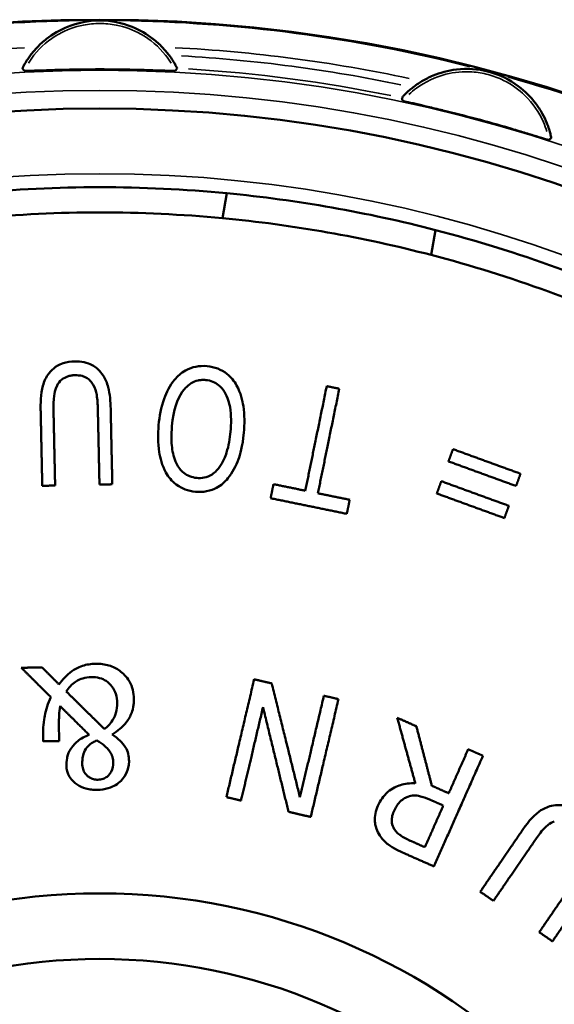
# Model space of a CAD drawing. Units: inches. Extents: x 0 to 17, y 0 to 11.
# Drawn here: x 10 to 10.5, y 5.8 to 6.8 of the extents above; entities that cross this region are included whole.
import ezdxf

# ---------------------------------------------------------------- set-up
doc = ezdxf.new("R2010")
doc.units = ezdxf.units.IN
doc.header["$MEASUREMENT"] = 0
doc.layers.add('Visible (ANSI)', color=7, linetype='Continuous', lineweight=50)
doc.layers.add('Visible Narrow (ANSI)', color=7, linetype='Continuous', lineweight=35)

msp = doc.modelspace()

# ---------------------------------------------------------------- linework, layer by layer
at = {"layer": 'Visible (ANSI)'}
for p, q in [((10.18899, 6.60706), (10.19335, 6.63176)), ((10.40016, 6.59529), (10.3958, 6.57059))]:
    msp.add_line(p, q, dxfattribs=at)
for radius in [1.49105, 1.403, 0.625, 0.56]:
    msp.add_circle((10.06739, 5.31276), radius, dxfattribs=at)
for centre, radius, start, end in [((10.06739, 6.71661), 0.08615, 135.79504, 142.93839), ((10.06739, 6.71661), 0.08615, 37.06161, 44.20496), ((10.06739, 5.31276), 1.44186, 88.64115, 91.35885), ((10.43074, 6.66877), 0.08615, 120.79504, 127.93839), ((10.06739, 5.31276), 1.44186, 73.64115, 76.35885), ((10.43074, 6.66877), 0.08615, 22.06161, 29.20496), ((10.06739, 5.31276), 1.325, 84.54519, 95.45481), ((10.06739, 5.31276), 1.325, 75.45481, 84.54519), ((10.06739, 5.31276), 1.3, 84.63278, 95.36722), ((10.06739, 5.31276), 1.3, 75.36722, 84.63278), ((10.06739, 5.31276), 1.325, 64.54519, 75.45481), ((10.06739, 5.31276), 1.3, 64.63278, 75.36722)]:
    msp.add_arc(centre, radius, start, end, dxfattribs=at)
for points, knots in [([(10.00563, 6.77667), (10.00831, 6.77943), (10.01133, 6.78217), (10.02069, 6.78942), (10.02759, 6.79352), (10.04526, 6.80067), (10.05604, 6.8029), (10.06725, 6.80297), (10.06732, 6.80297), (10.06739, 6.80298)], [-0.2129853, -0.2129853, -0.2129853, -0.2129853, -0.170552, -0.170552, -0.0957049, -0.0957049, 0, 0, 0.0006191, 0.0006191, 0.0006191, 0.0006191]), ([(10.06739, 6.80298), (10.06747, 6.80297), (10.06754, 6.80297), (10.07874, 6.8029), (10.08953, 6.80067), (10.1072, 6.79352), (10.1141, 6.78942), (10.12345, 6.78217), (10.12647, 6.77943), (10.12915, 6.77667)], [-0.2311332, -0.2311332, -0.2311332, -0.2311332, -0.2307815, -0.2307815, -0.1764205, -0.1764205, -0.1339068, -0.1339068, -0.1098044, -0.1098044, -0.1098044, -0.1098044]), ([(9.9907, 6.75561), (9.99069, 6.75562), (9.99075, 6.75576), (9.99099, 6.75626), (9.99118, 6.75664), (9.99183, 6.7579), (9.99238, 6.75892), (9.99384, 6.76147), (9.99482, 6.76307), (9.99682, 6.76605), (9.99772, 6.7673), (9.99864, 6.76853)], [-0.10411, -0.10411, -0.10411, -0.10411, -0.09709995, -0.09709995, -0.0899705, -0.0899705, -0.0783419, -0.0783419, -0.06479174, -0.06479174, -0.05514694, -0.05514694, -0.05514694, -0.05514694]), ([(10.13614, 6.76853), (10.13648, 6.76808), (10.13681, 6.76763), (10.13837, 6.76549), (10.13951, 6.76377), (10.14132, 6.76083), (10.14203, 6.7596), (10.1431, 6.75763), (10.14348, 6.75689), (10.14398, 6.75589), (10.1441, 6.75563), (10.14409, 6.75561)], [-0.05531068, -0.05531068, -0.05531068, -0.05531068, -0.05109046, -0.05109046, -0.0352412, -0.0352412, -0.02223064, -0.02223064, -0.0108174, -0.0108174, 0, 0, 0, 0]), ([(10.0332, 6.75421), (10.0331, 6.75421), (10.03301, 6.75421), (10.03031, 6.75414), (10.0277, 6.75408), (10.02269, 6.75394), (10.02028, 6.75387), (10.01345, 6.75366), (10.00933, 6.75352), (10.0016, 6.75326), (9.99828, 6.75314), (9.99363, 6.75301), (9.99242, 6.753), (9.99238, 6.75305)], [-0.0007332, -0.0007332, -0.0007332, -0.0007332, 0, 0, 0.0198002, 0.0198002, 0.0390524, 0.0390524, 0.076577, 0.076577, 0.121028, 0.121028, 0.1672179, 0.1672179, 0.1672179, 0.1672179]), ([(10.1424, 6.75305), (10.14237, 6.753), (10.14116, 6.75301), (10.13651, 6.75314), (10.13319, 6.75326), (10.12546, 6.75352), (10.12134, 6.75366), (10.11451, 6.75387), (10.11209, 6.75394), (10.10708, 6.75408), (10.10447, 6.75414), (10.10178, 6.75421), (10.10168, 6.75421), (10.10159, 6.75421)], [0, 0, 0, 0, 0.0466088, 0.0466088, 0.0914631, 0.0914631, 0.1293281, 0.1293281, 0.1487549, 0.1487549, 0.1687347, 0.1687347, 0.1694746, 0.1694746, 0.1694746, 0.1694746]), ([(10.38663, 6.74278), (10.38997, 6.74477), (10.39365, 6.74666), (10.40468, 6.75127), (10.41247, 6.75343), (10.43135, 6.75569), (10.44222, 6.75503), (10.45295, 6.75224), (10.45302, 6.75222), (10.45309, 6.7522)], [-0.2129509, -0.2129509, -0.2129509, -0.2129509, -0.1699714, -0.1699714, -0.0946183, -0.0946183, 0, 0, 0.00064, 0.00064, 0.00064, 0.00064]), ([(10.45309, 6.7522), (10.45316, 6.75218), (10.45323, 6.75216), (10.46392, 6.74921), (10.47366, 6.74435), (10.48888, 6.73296), (10.49455, 6.72719), (10.5018, 6.71768), (10.50404, 6.71421), (10.50594, 6.71081)], [-0.2311632, -0.2311632, -0.2311632, -0.2311632, -0.2307996, -0.2307996, -0.1770439, -0.1770439, -0.1342334, -0.1342334, -0.1098154, -0.1098154, -0.1098154, -0.1098154]), ([(10.36675, 6.7263), (10.36675, 6.72631), (10.36684, 6.72642), (10.3672, 6.72685), (10.36748, 6.72717), (10.36843, 6.72821), (10.36922, 6.72906), (10.3713, 6.73114), (10.37266, 6.73243), (10.37536, 6.73479), (10.37655, 6.73577), (10.37777, 6.73672)], [-0.10411153, -0.10411153, -0.10411153, -0.10411153, -0.09710867, -0.09710867, -0.08998562, -0.08998562, -0.07835878, -0.07835878, -0.06481125, -0.06481125, -0.05514872, -0.05514872, -0.05514872, -0.05514872]), ([(10.40744, 6.71395), (10.40735, 6.71397), (10.40725, 6.71399), (10.40464, 6.71463), (10.4021, 6.71524), (10.39722, 6.7164), (10.39487, 6.71696), (10.38822, 6.71853), (10.38421, 6.71946), (10.37667, 6.7212), (10.37344, 6.72195), (10.3689, 6.72303), (10.36773, 6.72333), (10.36771, 6.72339)], [-0.0007332, -0.0007332, -0.0007332, -0.0007332, 0, 0, 0.0198003, 0.0198003, 0.0390526, 0.0390526, 0.0765771, 0.0765771, 0.121028, 0.121028, 0.1672179, 0.1672179, 0.1672179, 0.1672179]), ([(10.51262, 6.68456), (10.51258, 6.68452), (10.51141, 6.68484), (10.50695, 6.68618), (10.50378, 6.68715), (10.49637, 6.6894), (10.49243, 6.6906), (10.48589, 6.69257), (10.48358, 6.69326), (10.47877, 6.69469), (10.47627, 6.69543), (10.47368, 6.69619), (10.47359, 6.69622), (10.4735, 6.69625)], [0, 0, 0, 0, 0.0466088, 0.0466088, 0.091463, 0.091463, 0.1293279, 0.1293279, 0.1487547, 0.1487547, 0.1687347, 0.1687347, 0.1694746, 0.1694746, 0.1694746, 0.1694746]), ([(10.51058, 6.70113), (10.51079, 6.70061), (10.51099, 6.70009), (10.51194, 6.69762), (10.5126, 6.69567), (10.51359, 6.69236), (10.51396, 6.69098), (10.51448, 6.68881), (10.51466, 6.68799), (10.51488, 6.68689), (10.51492, 6.68661), (10.51491, 6.6866)], [-0.05531066, -0.05531066, -0.05531066, -0.05531066, -0.05110618, -0.05110618, -0.03524814, -0.03524814, -0.02223294, -0.02223294, -0.01081773, -0.01081773, 0, 0, 0, 0]), ([(10.01713, 6.45338), (10.01888, 6.45564), (10.021, 6.4578), (10.02652, 6.4617), (10.02925, 6.46276), (10.03473, 6.46446), (10.0386, 6.46493), (10.04245, 6.46502)], [-0.05913744, -0.05913744, -0.05913744, -0.05913744, -0.04523705, -0.04523705, -0.02936824, -0.02936824, 0, 0, 0, 0]), ([(10.04245, 6.46502), (10.04565, 6.46509), (10.04884, 6.46486), (10.0548, 6.4636), (10.05743, 6.46265), (10.06329, 6.45952), (10.06604, 6.45712), (10.06826, 6.45449)], [-0.08026666, -0.08026666, -0.08026666, -0.08026666, -0.05603574, -0.05603574, -0.03302241, -0.03302241, 0, 0, 0, 0]), ([(10.00878, 6.41663), (10.00865, 6.42243), (10.00875, 6.43268), (10.01221, 6.44527), (10.0141, 6.44955), (10.01713, 6.45338)], [-0.1374032, -0.1374032, -0.1374032, -0.1374032, -0.0466204, -0.0466204, 0, 0, 0, 0]), ([(10.04275, 6.45141), (10.04145, 6.45138), (10.04017, 6.45126), (10.03768, 6.45083), (10.0365, 6.45052), (10.03368, 6.44953), (10.03166, 6.44859), (10.02764, 6.44533), (10.02615, 6.44331), (10.02507, 6.4412)], [-0.07630953, -0.07630953, -0.07630953, -0.07630953, -0.06092894, -0.06092894, -0.04598682, -0.04598682, -0.02392111, -0.02392111, 0, 0, 0, 0]), ([(10.06085, 6.44197), (10.06014, 6.44322), (10.05929, 6.44444), (10.05734, 6.44658), (10.05628, 6.44751), (10.05325, 6.44952), (10.05147, 6.4502), (10.04761, 6.45124), (10.04519, 6.45146), (10.04275, 6.45141)], [-0.05029472, -0.05029472, -0.05029472, -0.05029472, -0.0403608, -0.0403608, -0.031539, -0.031539, -0.01862246, -0.01862246, 0, 0, 0, 0]), ([(10.06826, 6.45449), (10.073, 6.44891), (10.07485, 6.44295), (10.07743, 6.43283), (10.07805, 6.42502), (10.07819, 6.41813)], [-0.1101868, -0.1101868, -0.1101868, -0.1101868, -0.0742211, -0.0742211, 0, 0, 0, 0]), ([(10.14152, 6.44695), (10.14439, 6.45034), (10.14792, 6.45361), (10.15591, 6.45813), (10.15941, 6.45921), (10.16609, 6.46056), (10.16986, 6.46073), (10.17372, 6.46037)], [-0.08297876, -0.08297876, -0.08297876, -0.08297876, -0.0539394, -0.0539394, -0.02955305, -0.02955305, 0, 0, 0, 0]), ([(10.17372, 6.46037), (10.17742, 6.46003), (10.18097, 6.45925), (10.18773, 6.45664), (10.19074, 6.45488), (10.19759, 6.44947), (10.20069, 6.4454), (10.20301, 6.44125)], [-0.1033305, -0.1033305, -0.1033305, -0.1033305, -0.075167, -0.075167, -0.0465407, -0.0465407, 0, 0, 0, 0]), ([(10.06546, 6.41785), (10.06536, 6.42252), (10.06511, 6.4272), (10.06374, 6.4353), (10.06266, 6.43874), (10.06085, 6.44197)], [-0.08788326, -0.08788326, -0.08788326, -0.08788326, -0.03754132, -0.03754132, 0, 0, 0, 0]), ([(10.12574, 6.40202), (10.12654, 6.4107), (10.12816, 6.41963), (10.13341, 6.43452), (10.13668, 6.4413), (10.14152, 6.44695)], [-0.1672663, -0.1672663, -0.1672663, -0.1672663, -0.0726209, -0.0726209, 0, 0, 0, 0]), ([(10.17245, 6.44662), (10.17113, 6.44674), (10.16981, 6.44677), (10.16722, 6.44663), (10.16597, 6.44645), (10.16218, 6.4456), (10.15989, 6.44461), (10.1535, 6.44065), (10.15063, 6.43694), (10.14435, 6.42791), (10.14045, 6.4175), (10.1389, 6.4008)], [-0.289967, -0.289967, -0.289967, -0.289967, -0.2772313, -0.2772313, -0.2647463, -0.2647463, -0.2381731, -0.2381731, -0.1807176, -0.1807176, 0, 0, 0, 0]), ([(10.197, 6.39542), (10.19772, 6.40318), (10.19786, 6.4117), (10.19576, 6.42365), (10.19428, 6.42955), (10.18937, 6.43734), (10.18751, 6.43965), (10.18346, 6.44295), (10.18157, 6.44411), (10.1772, 6.44586), (10.17488, 6.4464), (10.17245, 6.44662)], [-0.2465988, -0.2465988, -0.2465988, -0.2465988, -0.1264751, -0.1264751, -0.063939, -0.063939, -0.0372173, -0.0372173, -0.0186265, -0.0186265, 0, 0, 0, 0]), ([(10.02507, 6.4412), (10.023, 6.43692), (10.02235, 6.43297), (10.0215, 6.42659), (10.02141, 6.42166), (10.02151, 6.41729)], [-0.06859596, -0.06859596, -0.06859596, -0.06859596, -0.04702706, -0.04702706, 0, 0, 0, 0]), ([(10.20301, 6.44125), (10.20719, 6.43386), (10.20886, 6.42599), (10.21104, 6.41202), (10.21098, 6.40289), (10.21017, 6.3942)], [-0.1492378, -0.1492378, -0.1492378, -0.1492378, -0.0939854, -0.0939854, 0, 0, 0, 0]), ([(10.13299, 6.35486), (10.129, 6.36191), (10.1272, 6.36953), (10.12485, 6.38405), (10.12492, 6.39326), (10.12574, 6.40202)], [-0.1565, -0.1565, -0.1565, -0.1565, -0.0947965, -0.0947965, 0, 0, 0, 0]), ([(10.1389, 6.4008), (10.13808, 6.39189), (10.1383, 6.38511), (10.13965, 6.37452), (10.14091, 6.36887), (10.1434, 6.36396)], [-0.1143675, -0.1143675, -0.1143675, -0.1143675, -0.0553065, -0.0553065, 0, 0, 0, 0]), ([(10.18581, 6.36003), (10.1896, 6.36504), (10.19179, 6.37088), (10.19517, 6.38145), (10.19637, 6.38855), (10.197, 6.39542)], [-0.1183088, -0.1183088, -0.1183088, -0.1183088, -0.0743458, -0.0743458, 0, 0, 0, 0]), ([(10.21017, 6.3942), (10.20893, 6.38077), (10.20638, 6.37261), (10.20234, 6.36152), (10.19905, 6.35491), (10.19438, 6.34918)], [-0.1257884, -0.1257884, -0.1257884, -0.1257884, -0.0738334, -0.0738334, 0, 0, 0, 0]), ([(10.1434, 6.36396), (10.14428, 6.36217), (10.14534, 6.36038), (10.14775, 6.35726), (10.14906, 6.35587), (10.15229, 6.35328), (10.15425, 6.35211), (10.15867, 6.35036), (10.16101, 6.34983), (10.16346, 6.3496)], [-0.07527499, -0.07527499, -0.07527499, -0.07527499, -0.05510323, -0.05510323, -0.03767485, -0.03767485, -0.01877264, -0.01877264, 0, 0, 0, 0]), ([(10.16219, 6.33585), (10.15861, 6.33618), (10.1552, 6.33694), (10.14962, 6.33906), (10.14653, 6.34052), (10.1387, 6.34649), (10.13542, 6.35058), (10.13299, 6.35486)], [-0.1359097, -0.1359097, -0.1359097, -0.1359097, -0.0854674, -0.0854674, -0.0488992, -0.0488992, 0, 0, 0, 0]), ([(10.16346, 6.3496), (10.16601, 6.34936), (10.16851, 6.34944), (10.17377, 6.35047), (10.17592, 6.35146), (10.18078, 6.35426), (10.18354, 6.35703), (10.18581, 6.36003)], [-0.06968163, -0.06968163, -0.06968163, -0.06968163, -0.05509587, -0.05509587, -0.03784982, -0.03784982, 0, 0, 0, 0]), ([(10.19438, 6.34918), (10.19141, 6.34559), (10.1877, 6.34223), (10.18074, 6.33854), (10.1775, 6.33713), (10.1697, 6.33563), (10.16599, 6.3355), (10.16219, 6.33585)], [-0.1326817, -0.1326817, -0.1326817, -0.1326817, -0.0630284, -0.0630284, -0.0290878, -0.0290878, 0, 0, 0, 0]), ([(10.02696, 6.1449), (10.03035, 6.14945), (10.03463, 6.15428), (10.04219, 6.15974), (10.04561, 6.1618), (10.05428, 6.16463), (10.05857, 6.16528), (10.06302, 6.16537)], [-0.1515408, -0.1515408, -0.1515408, -0.1515408, -0.072366, -0.072366, -0.0339243, -0.0339243, 0, 0, 0, 0]), ([(10.06302, 6.16537), (10.06538, 6.16542), (10.06772, 6.16531), (10.07227, 6.16473), (10.07443, 6.16428), (10.08057, 6.16244), (10.08411, 6.16063), (10.09018, 6.15622), (10.09388, 6.15291), (10.09985, 6.14244), (10.10105, 6.13647), (10.10116, 6.13063)], [-0.2427581, -0.2427581, -0.2427581, -0.2427581, -0.2107731, -0.2107731, -0.1800762, -0.1800762, -0.1203724, -0.1203724, -0.0628989, -0.0628989, 0, 0, 0, 0]), ([(10.05891, 6.15216), (10.05602, 6.1521), (10.05323, 6.1517), (10.04863, 6.15033), (10.04603, 6.14935), (10.03955, 6.14499), (10.03655, 6.14159), (10.0341, 6.13795)], [-0.1199826, -0.1199826, -0.1199826, -0.1199826, -0.0753098, -0.0753098, -0.0429944, -0.0429944, 0, 0, 0, 0]), ([(10.08462, 6.12641), (10.08456, 6.12943), (10.08414, 6.13248), (10.08236, 6.13803), (10.08112, 6.14056), (10.07806, 6.14459), (10.07622, 6.14661), (10.07176, 6.14956), (10.06963, 6.15054), (10.06457, 6.15193), (10.06177, 6.15221), (10.05891, 6.15216)], [-0.1487861, -0.1487861, -0.1487861, -0.1487861, -0.105987, -0.105987, -0.0682231, -0.0682231, -0.0413925, -0.0413925, -0.0217767, -0.0217767, 0, 0, 0, 0]), ([(10.0112, 6.09625), (10.01115, 6.09897), (10.01127, 6.10173), (10.0119, 6.10857), (10.0125, 6.11201), (10.01394, 6.12003), (10.01593, 6.12624), (10.01894, 6.13229)], [-0.0986642, -0.0986642, -0.0986642, -0.0986642, -0.0865078, -0.0865078, -0.06816086, -0.06816086, 0, 0, 0, 0]), ([(10.10116, 6.13063), (10.10129, 6.12406), (10.10006, 6.12004), (10.09831, 6.11488), (10.09671, 6.11155), (10.09451, 6.10842)], [-0.05751173, -0.05751173, -0.05751173, -0.05751173, -0.03799127, -0.03799127, 0, 0, 0, 0]), ([(10.02797, 6.12353), (10.02706, 6.11707), (10.02697, 6.11137), (10.02687, 6.10276), (10.02698, 6.09504), (10.02711, 6.08879)], [-0.09173335, -0.09173335, -0.09173335, -0.09173335, -0.06736892, -0.06736892, 0, 0, 0, 0]), ([(10.08009, 6.1093), (10.08187, 6.11198), (10.08289, 6.1152), (10.08429, 6.11993), (10.08468, 6.12316), (10.08462, 6.12641)], [-0.05222637, -0.05222637, -0.05222637, -0.05222637, -0.03501827, -0.03501827, 0, 0, 0, 0]), ([(10.0719, 6.10077), (10.07332, 6.10173), (10.0746, 6.1028), (10.07731, 6.10535), (10.07881, 6.10737), (10.08009, 6.1093)], [-0.04078487, -0.04078487, -0.04078487, -0.04078487, -0.02302379, -0.02302379, 0, 0, 0, 0]), ([(10.09451, 6.10842), (10.09153, 6.10424), (10.08853, 6.10179), (10.085, 6.09894), (10.08238, 6.09696), (10.0797, 6.09519)], [-0.04124495, -0.04124495, -0.04124495, -0.04124495, -0.02817613, -0.02817613, 0, 0, 0, 0]), ([(10.03864, 6.08104), (10.04131, 6.08511), (10.04445, 6.08774), (10.04861, 6.09123), (10.05264, 6.0933), (10.05684, 6.09493)], [-0.04857363, -0.04857363, -0.04857363, -0.04857363, -0.03638595, -0.03638595, 0, 0, 0, 0]), ([(10.0797, 6.09519), (10.08256, 6.09334), (10.08523, 6.09131), (10.08934, 6.08738), (10.09139, 6.08513), (10.0953, 6.07843), (10.09627, 6.07369), (10.09637, 6.06877)], [-0.1302339, -0.1302339, -0.1302339, -0.1302339, -0.086658, -0.086658, -0.0529676, -0.0529676, 0, 0, 0, 0]), ([(10.0343, 6.06461), (10.03422, 6.06862), (10.03492, 6.07178), (10.03578, 6.07569), (10.03695, 6.07842), (10.03864, 6.08104)], [-0.04241134, -0.04241134, -0.04241134, -0.04241134, -0.03077663, -0.03077663, 0, 0, 0, 0]), ([(10.06454, 6.08934), (10.0631, 6.08881), (10.06174, 6.08818), (10.05873, 6.08643), (10.05766, 6.08548), (10.05527, 6.08333), (10.05376, 6.08144), (10.05268, 6.07938)], [-0.03353793, -0.03353793, -0.03353793, -0.03353793, -0.02936684, -0.02936684, -0.02357053, -0.02357053, 0, 0, 0, 0]), ([(10.07731, 6.07851), (10.07566, 6.08078), (10.07351, 6.08279), (10.07016, 6.08581), (10.06737, 6.08769), (10.06454, 6.08934)], [-0.04115934, -0.04115934, -0.04115934, -0.04115934, -0.02795712, -0.02795712, 0, 0, 0, 0]), ([(10.05268, 6.07938), (10.05147, 6.07692), (10.05091, 6.07476), (10.05014, 6.07109), (10.04998, 6.06877), (10.05002, 6.06648)], [-0.03989049, -0.03989049, -0.03989049, -0.03989049, -0.02460541, -0.02460541, 0, 0, 0, 0]), ([(10.08064, 6.06768), (10.08057, 6.07079), (10.08014, 6.07249), (10.07946, 6.075), (10.07841, 6.07687), (10.07731, 6.07851)], [-0.02736965, -0.02736965, -0.02736965, -0.02736965, -0.01953283, -0.01953283, 0, 0, 0, 0]), ([(10.06513, 6.04033), (10.06314, 6.04029), (10.06114, 6.04037), (10.0573, 6.0408), (10.05548, 6.04114), (10.0504, 6.04253), (10.04748, 6.04388), (10.04271, 6.04711), (10.03971, 6.04956), (10.0353, 6.05683), (10.03438, 6.06069), (10.0343, 6.06461)], [-0.1923038, -0.1923038, -0.1923038, -0.1923038, -0.163912, -0.163912, -0.1370044, -0.1370044, -0.0861747, -0.0861747, -0.0422621, -0.0422621, 0, 0, 0, 0]), ([(10.05002, 6.06648), (10.05006, 6.06463), (10.05029, 6.06274), (10.0513, 6.05939), (10.052, 6.05788), (10.05449, 6.05454), (10.05619, 6.05335), (10.05847, 6.05194), (10.05976, 6.05135), (10.06259, 6.05059), (10.06403, 6.05042), (10.06552, 6.05045)], [-0.05206838, -0.05206838, -0.05206838, -0.05206838, -0.04256746, -0.04256746, -0.03446985, -0.03446985, -0.02310806, -0.02310806, -0.01132842, -0.01132842, 0, 0, 0, 0]), ([(10.06552, 6.05045), (10.06642, 6.05047), (10.06732, 6.05055), (10.06905, 6.05083), (10.06987, 6.05103), (10.07219, 6.05182), (10.0735, 6.05255), (10.07658, 6.05499), (10.07781, 6.05687), (10.08014, 6.0612), (10.0807, 6.06446), (10.08064, 6.06768)], [-0.06839105, -0.06839105, -0.06839105, -0.06839105, -0.06362805, -0.06362805, -0.05905816, -0.05905816, -0.05013339, -0.05013339, -0.03472971, -0.03472971, 0, 0, 0, 0]), ([(10.09637, 6.06877), (10.09648, 6.0634), (10.09505, 6.05981), (10.09293, 6.05506), (10.09104, 6.05211), (10.08849, 6.04946)], [-0.05410723, -0.05410723, -0.05410723, -0.05410723, -0.03495798, -0.03495798, 0, 0, 0, 0]), ([(10.08849, 6.04946), (10.08691, 6.04785), (10.08505, 6.04643), (10.08166, 6.04446), (10.07909, 6.04305), (10.0723, 6.04093), (10.06879, 6.0404), (10.06513, 6.04033)], [-0.1059011, -0.1059011, -0.1059011, -0.1059011, -0.056688, -0.056688, -0.0278718, -0.0278718, 0, 0, 0, 0]), ([(10.34312, 6.02466), (10.34534, 6.02967), (10.34843, 6.03448), (10.35713, 6.04209), (10.36172, 6.04404), (10.36996, 6.04654), (10.37485, 6.04709), (10.38013, 6.04677)], [-0.1128619, -0.1128619, -0.1128619, -0.1128619, -0.0775539, -0.0775539, -0.0425243, -0.0425243, 0, 0, 0, 0]), ([(10.3727, 6.03358), (10.37114, 6.03303), (10.36972, 6.03231), (10.36674, 6.03036), (10.36552, 6.02918), (10.3622, 6.02567), (10.36029, 6.02236), (10.35883, 6.01908)], [-0.05900399, -0.05900399, -0.05900399, -0.05900399, -0.05026006, -0.05026006, -0.03867067, -0.03867067, 0, 0, 0, 0]), ([(10.39504, 6.03049), (10.39189, 6.03188), (10.38861, 6.03309), (10.38249, 6.03463), (10.38069, 6.03481), (10.37679, 6.03479), (10.37464, 6.03433), (10.3727, 6.03358)], [-0.04679485, -0.04679485, -0.04679485, -0.04679485, -0.03202604, -0.03202604, -0.01935902, -0.01935902, 0, 0, 0, 0]), ([(10.34494, 5.99514), (10.34353, 5.99728), (10.34245, 5.99947), (10.34051, 6.00488), (10.34019, 6.00747), (10.33948, 6.01432), (10.34098, 6.01982), (10.34312, 6.02466)], [-0.07922156, -0.07922156, -0.07922156, -0.07922156, -0.07008258, -0.07008258, -0.05697232, -0.05697232, 0, 0, 0, 0]), ([(10.48678, 6.00111), (10.49264, 6.00967), (10.49851, 6.01616), (10.50822, 6.02236), (10.51227, 6.02403), (10.51692, 6.02478)], [-0.1181898, -0.1181898, -0.1181898, -0.1181898, -0.0430414, -0.0430414, 0, 0, 0, 0]), ([(10.51692, 6.02478), (10.51975, 6.02528), (10.52274, 6.02548), (10.52978, 6.02499), (10.5329, 6.02412), (10.5399, 6.02183), (10.54497, 6.01899), (10.54957, 6.01583)], [-0.07006506, -0.07006506, -0.07006506, -0.07006506, -0.05786442, -0.05786442, -0.04253941, -0.04253941, 0, 0, 0, 0]), ([(10.35883, 6.01908), (10.358, 6.0172), (10.35736, 6.01522), (10.35674, 6.01145), (10.35664, 6.00954), (10.3573, 6.00548), (10.35805, 6.00344), (10.35932, 6.00143)], [-0.06549311, -0.06549311, -0.06549311, -0.06549311, -0.04113191, -0.04113191, -0.0208433, -0.0208433, 0, 0, 0, 0]), ([(10.51787, 6.00915), (10.51312, 6.00722), (10.51014, 6.00445), (10.5056, 5.99995), (10.50262, 5.99602), (10.50015, 5.99242)], [-0.06779437, -0.06779437, -0.06779437, -0.06779437, -0.04705113, -0.04705113, 0, 0, 0, 0]), ([(10.3703, 5.977), (10.35828, 5.98232), (10.35346, 5.98601), (10.34928, 5.98936), (10.34687, 5.9922), (10.34494, 5.99514)], [-0.04233643, -0.04233643, -0.04233643, -0.04233643, -0.03082142, -0.03082142, 0, 0, 0, 0]), ([(10.35932, 6.00143), (10.36004, 6.0003), (10.3609, 5.99922), (10.36326, 5.99681), (10.36456, 5.99585), (10.3682, 5.99326), (10.37176, 5.99145), (10.37509, 5.98998)], [-0.0398916, -0.0398916, -0.0398916, -0.0398916, -0.03472036, -0.03472036, -0.02778016, -0.02778016, 0, 0, 0, 0])]:
    msp.add_open_spline(points, degree=3, knots=knots, dxfattribs=at)
for points in [[(9.99238, 6.75305), (9.99182, 6.7539), (9.99125, 6.75476), (9.9907, 6.75561)], [(10.14409, 6.75561), (10.14354, 6.75476), (10.14297, 6.7539), (10.1424, 6.75305)], [(10.36771, 6.72339), (10.36739, 6.72436), (10.36706, 6.72534), (10.36675, 6.7263)], [(10.51491, 6.6866), (10.51416, 6.68592), (10.51339, 6.68524), (10.51262, 6.68456)]]:
    msp.add_open_spline(points, degree=3, dxfattribs=at)
for points, weights in [([(10.27107, 6.33692), (10.28119, 6.38624), (10.29233, 6.44056)], [1.0147535999, 1.009918195, 1.00276893932]), ([(10.30481, 6.438), (10.29367, 6.38368), (10.28355, 6.33436)], [1.00276892819, 1.00991814721, 1.01475353645]), ([(10.29233, 6.44056), (10.29857, 6.43928), (10.30481, 6.438)], [1.00922353167, 1.00923877542, 1.00922305902]), ([(10.0104, 6.34177), (10.00962, 6.37789), (10.00878, 6.41663)], [1.01116050733, 1.00754009915, 1.00269894614]), ([(10.02151, 6.41729), (10.02235, 6.37834), (10.02313, 6.34204)], [1.00269680285, 1.00756166862, 1.01119266364]), ([(10.06708, 6.34299), (10.0663, 6.37911), (10.06546, 6.41785)], [1.01114926702, 1.0075334625, 1.00269610026]), ([(10.07819, 6.41813), (10.07903, 6.37939), (10.07981, 6.34327)], [1.00269894617, 1.00754009924, 1.01116050746]), ([(10.41301, 6.36597), (10.41521, 6.37201), (10.41744, 6.37812)], [1.00433138328, 1.00354577115, 1.00272703877]), ([(10.41744, 6.37812), (10.45093, 6.36592), (10.48441, 6.35373)], [1.0094608052, 1.00997101998, 1.00946080523]), ([(10.47999, 6.34158), (10.4465, 6.35377), (10.41301, 6.36597)], [1.00957119395, 1.01009344474, 1.00957119392]), ([(10.40143, 6.33417), (10.40363, 6.34021), (10.40586, 6.34632)], [1.00422706576, 1.00346405573, 1.00266574891]), ([(10.40586, 6.34632), (10.43935, 6.33413), (10.47283, 6.32193)], [1.00975519307, 1.01029782101, 1.00975519311]), ([(10.48441, 6.35373), (10.48219, 6.34762), (10.47999, 6.34158)], [1.00272703879, 1.00354577118, 1.00433138332]), ([(10.02313, 6.34204), (10.01677, 6.3419), (10.0104, 6.34177)], [1.01046660416, 1.0103999774, 1.0102947486]), ([(10.07981, 6.34327), (10.07345, 6.34313), (10.06708, 6.34299)], [1.0102947486, 1.01039997739, 1.01046660414]), ([(10.23669, 6.32948), (10.23811, 6.33638), (10.23954, 6.34339)], [1.00421808196, 1.0034202627, 1.00257616589]), ([(10.23954, 6.34339), (10.25531, 6.34015), (10.27107, 6.33692)], [1.01015421367, 1.01044082525, 1.01048758266]), ([(10.28355, 6.33436), (10.29931, 6.33113), (10.31508, 6.32789)], [1.01049044503, 1.01044223796, 1.01015417879]), ([(10.31223, 6.31398), (10.27446, 6.32173), (10.23669, 6.32948)], [1.01029404828, 1.01100346882, 1.01029761512]), ([(10.31508, 6.32789), (10.31365, 6.32089), (10.31223, 6.31398)], [1.00257623047, 1.00342034354, 1.00421817974]), ([(10.46841, 6.30978), (10.43492, 6.32197), (10.40143, 6.33417)], [1.00987259925, 1.0104284353, 1.00987259921]), ([(10.47283, 6.32193), (10.47061, 6.31582), (10.46841, 6.30978)], [1.00266574894, 1.00346405576, 1.00422706579]), ([(9.98957, 6.16137), (9.99988, 6.16158), (10.01018, 6.16178)], [1.01246242054, 1.01290055962, 1.01319040899]), ([(10.01894, 6.13229), (10.00453, 6.14656), (9.98957, 6.16137)], [1.00888265305, 1.00667645695, 1.00386213767]), ([(10.01018, 6.16178), (10.01866, 6.15325), (10.02696, 6.1449)], [1.00401904073, 1.00566973409, 1.0071219862]), ([(10.1929, 6.03317), (10.20561, 6.08715), (10.2204, 6.14998)], [1.00696314023, 1.00733129513, 1.00190408064]), ([(10.2204, 6.14998), (10.22911, 6.14792), (10.23782, 6.14588)], [1.0124704062, 1.01273920844, 1.0128960503]), ([(10.23782, 6.14588), (10.25271, 6.08578), (10.26579, 6.03299)], [1.00242870854, 1.0084759423, 1.00918231072]), ([(10.0341, 6.13795), (10.05344, 6.11892), (10.0719, 6.10077)], [1.00403542398, 1.00762995411, 1.01014596568]), ([(10.26579, 6.03299), (10.27688, 6.08009), (10.2895, 6.13371)], [1.0069060978, 1.00651210577, 1.0018976981]), ([(10.30398, 6.1303), (10.28919, 6.06747), (10.27648, 6.01349)], [1.00190408062, 1.00733129504, 1.00696314015]), ([(10.2895, 6.13371), (10.29674, 6.132), (10.30398, 6.1303)], [1.01283999418, 1.01269389874, 1.0124704062]), ([(10.05684, 6.09493), (10.04267, 6.10896), (10.02797, 6.12353)], [1.00794408038, 1.00611856184, 1.00364339398]), ([(10.22916, 6.12224), (10.21761, 6.07318), (10.20738, 6.02976)], [1.00176587696, 1.00564516286, 1.00577579604]), ([(10.25443, 6.01868), (10.24257, 6.06729), (10.22916, 6.12224)], [1.00753556279, 1.00724458012, 1.00222662975]), ([(10.36223, 6.1118), (10.37171, 6.10761), (10.38117, 6.10342)], [1.01246587085, 1.01285567389, 1.01309562057]), ([(10.38013, 6.04677), (10.37147, 6.07822), (10.36223, 6.1118)], [1.00974539511, 1.00732125077, 1.00322278214]), ([(10.38117, 6.10342), (10.38907, 6.07305), (10.39652, 6.0444)], [1.00327990673, 1.00701073607, 1.00937990495]), ([(10.01136, 6.08847), (10.01128, 6.09234), (10.0112, 6.09625)], [1.0020057848, 1.00177864501, 1.00152675184]), ([(10.02711, 6.08879), (10.01924, 6.08863), (10.01136, 6.08847)], [1.01407842713, 1.01391479079, 1.01364710691]), ([(10.41324, 6.037), (10.42263, 6.0582), (10.43257, 6.08067)], [1.00516290324, 1.00394716676, 1.0018961659]), ([(10.43257, 6.08067), (10.43986, 6.07744), (10.44715, 6.07421)], [1.01281865469, 1.0126897024, 1.01247177982]), ([(10.44715, 6.07421), (10.42103, 6.01519), (10.39858, 5.96448)], [1.00190215311, 1.00732473699, 1.00694898011]), ([(10.39652, 6.0444), (10.40488, 6.04071), (10.41324, 6.037)], [1.01341905105, 1.01338441813, 1.01321828298]), ([(10.20738, 6.02976), (10.20015, 6.03146), (10.1929, 6.03317)], [1.01501893421, 1.01482052698, 1.01451704872]), ([(10.38958, 5.98356), (10.39845, 6.00359), (10.40785, 6.02482)], [1.00373206748, 1.00307387344, 1.0015481797]), ([(10.40785, 6.02482), (10.40145, 6.02766), (10.39504, 6.03049)], [1.01344140303, 1.013573009, 1.01362482956]), ([(10.27648, 6.01349), (10.26545, 6.01609), (10.25443, 6.01868)], [1.01451704872, 1.01497936215, 1.01519783788]), ([(10.44443, 5.93936), (10.46457, 5.96874), (10.48678, 6.00111)], [1.00486718386, 1.00445280342, 1.00165668678]), ([(10.37509, 5.98998), (10.38234, 5.98677), (10.38958, 5.98356)], [1.01447676588, 1.0144241414, 1.01425641524]), ([(10.50015, 5.99242), (10.47782, 5.95986), (10.45758, 5.93034)], [1.0016515168, 1.00445598734, 1.00485043393]), ([(10.39858, 5.96448), (10.38443, 5.97074), (10.3703, 5.977)], [1.01451921541, 1.01509334666, 1.01521283042]), ([(10.50289, 5.89927), (10.52304, 5.92864), (10.54524, 5.96102)], [1.00483200809, 1.00443375001, 1.00164917229]), ([(10.55839, 5.952), (10.53619, 5.91962), (10.51605, 5.89025)], [1.00165668675, 1.00445280335, 1.00486718377]), ([(10.45758, 5.93034), (10.45101, 5.93485), (10.44443, 5.93936)], [1.01505400095, 1.01484574472, 1.01451676352]), ([(10.51605, 5.89025), (10.50947, 5.89476), (10.50289, 5.89927)], [1.01451676352, 1.01484574472, 1.01505400093])]:
    msp.add_rational_spline(points, weights, degree=2, dxfattribs=at)
at = {"layer": 'Visible Narrow (ANSI)'}
for radius in [1.44094, 1.42094, 1.33836]:
    msp.add_circle((10.06739, 5.31276), radius, dxfattribs=at)
for radius, start, end in [(1.49022, 90.75, 104.25), (1.49022, 75.75, 89.25), (1.46522, 92.92417, 102.07583), (1.46522, 77.92417, 87.07583), (1.45739, 78.18343, 86.81657), (1.44489, 78.48843, 86.51157), (1.49022, 60.75, 74.25)]:
    msp.add_arc((10.06739, 5.31276), radius, start, end, dxfattribs=at)
for points, knots in [([(10.13816, 6.76073), (10.13649, 6.76343), (10.13463, 6.76608), (10.12599, 6.77693), (10.1176, 6.78414), (10.10043, 6.79372), (10.09221, 6.79675), (10.07827, 6.79952), (10.07281, 6.80005), (10.06739, 6.80005), (10.06198, 6.80005), (10.05651, 6.79952), (10.04258, 6.79675), (10.03436, 6.79372), (10.01719, 6.78414), (10.0088, 6.77693), (10.00015, 6.76608), (9.9983, 6.76343), (9.99662, 6.76073)], [0.3620458, 0.3620458, 0.3620458, 0.3620458, 0.3723142, 0.3723142, 0.4056006, 0.4056006, 0.4320497, 0.4320497, 0.4485804, 0.4485804, 0.4485804, 0.4651112, 0.4651112, 0.4915603, 0.4915603, 0.5248467, 0.5248467, 0.5351151, 0.5351151, 0.5351151, 0.5351151]), ([(10.51051, 6.69308), (10.50958, 6.69615), (10.50847, 6.69922), (10.5029, 6.71196), (10.49665, 6.72108), (10.48255, 6.73475), (10.47541, 6.73979), (10.46268, 6.74605), (10.45755, 6.74797), (10.45233, 6.74937), (10.44711, 6.75077), (10.44171, 6.75167), (10.42756, 6.75261), (10.41885, 6.75182), (10.3998, 6.74703), (10.38984, 6.74226), (10.37864, 6.734), (10.37614, 6.73191), (10.3738, 6.72971)], [0.362033, 0.362033, 0.362033, 0.362033, 0.3724063, 0.3724063, 0.40567, 0.40567, 0.4320689, 0.4320689, 0.4485682, 0.4485682, 0.4485682, 0.4650676, 0.4650676, 0.4914665, 0.4914665, 0.5247301, 0.5247301, 0.5351034, 0.5351034, 0.5351034, 0.5351034])]:
    msp.add_open_spline(points, degree=3, knots=knots, dxfattribs=at)

doc.saveas('drawing.dxf')
